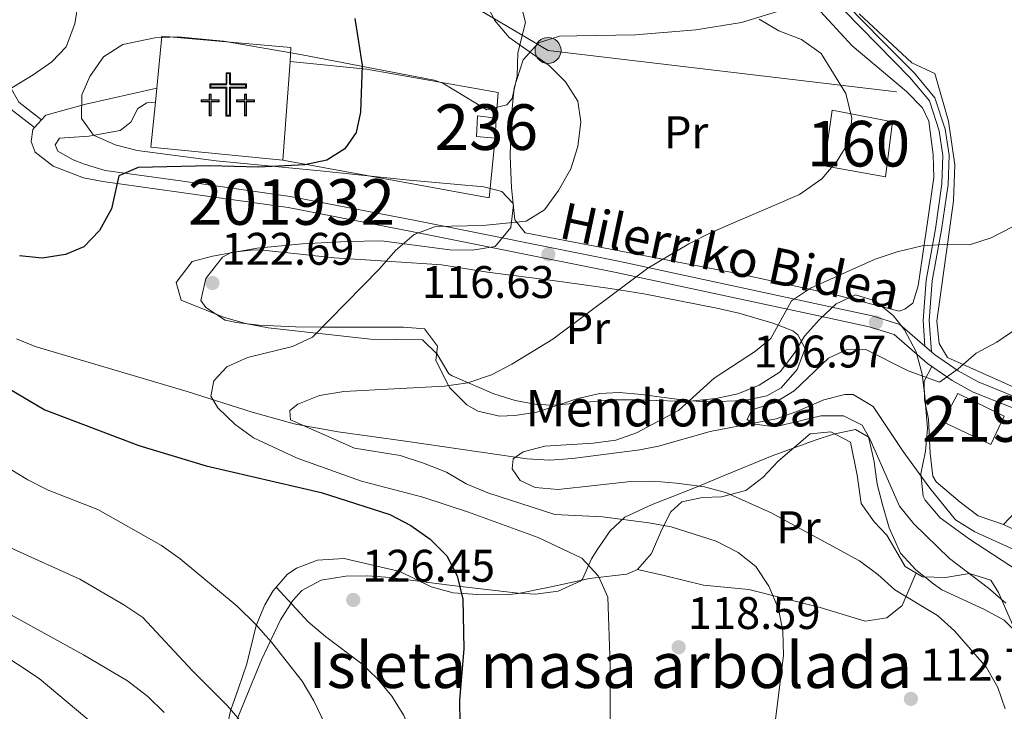
# Model space of a CAD drawing. Units: metres. Extents: x 619992 to 626839, y 4789643 to 4794394.
# Drawn here: x 621046 to 621262, y 4791530 to 4791681 of the extents above; entities that cross this region are included whole.
import ezdxf
from ezdxf.enums import TextEntityAlignment as Align

# ---------------------------------------------------------------- set-up
doc = ezdxf.new("R2010")
doc.units = ezdxf.units.M
doc.header["$MEASUREMENT"] = 0
for name, pattern in [('DGN Style 2', [85.5373, 51.32238, -34.21492]), ('DGN Style 3', [119.75222, 85.5373, -34.21492]), ('DGN Style 7', [171.0746, 76.98357, -34.21492, 25.66119, -34.21492])]:
    doc.linetypes.add(name, pattern=pattern)
for name, color, linetype, lineweight in [('Nivel 11', 7, 'Continuous', 0), ('Nivel 15', 7, 'Continuous', 0), ('Nivel 16', 7, 'Continuous', 0), ('Nivel 18', 7, 'Continuous', 0), ('Nivel 20', 7, 'Continuous', 0), ('Nivel 21', 7, 'Continuous', 0), ('Nivel 29', 7, 'Continuous', 0), ('Nivel 32', 7, 'Continuous', 0), ('Nivel 35', 7, 'Continuous', 0), ('Nivel 36', 7, 'Continuous', 0), ('Nivel 37', 7, 'Continuous', 0), ('Nivel 4', 7, 'Continuous', 0), ('Nivel 41', 7, 'Continuous', 0), ('Nivel 44', 7, 'Continuous', 0), ('Nivel 48', 7, 'Continuous', 0), ('Nivel 5', 7, 'Continuous', 0), ('Nivel 52', 7, 'Continuous', 0), ('Nivel 53', 7, 'Continuous', 0), ('Nivel 54', 7, 'Continuous', 0), ('Nivel 57', 7, 'Continuous', 0), ('Nivel 59', 7, 'Continuous', 0), ('Nivel 7', 7, 'Continuous', 0)]:
    doc.layers.add(name, color=color, linetype=linetype, lineweight=lineweight)
doc.styles.add('Style-Arial', font='txt')
doc.styles.add('Style-Arial Narrow', font='txt')
doc.styles.add('Style-Helvetica-Narrow-Oblique', font='txt')

# ---------------------------------------------------------------- blocks, each defined once
blk = doc.blocks.new('5PATER_265')
at = {"layer": 'Nivel 7', "linetype": 'Continuous', "lineweight": 0}
h = blk.add_hatch(color=7, dxfattribs=at)
edge = h.paths.add_edge_path()
edge.add_arc((0.02490442991256714, -0.01554578542709351), 15.59985469724967, 315.0000000018422, 675.0000000018422)
blk = doc.blocks.new('5PELE_1')
at = {"layer": 'Nivel 32', "linetype": 'Continuous', "lineweight": 0}
h = blk.add_hatch(color=9, dxfattribs=at)
edge = h.paths.add_edge_path()
edge.add_arc((0.02487149834632874, -0.01121771335601807), 28.49973457508731, 0, 360)
at = {"layer": 'Nivel 32', "color": 252, "linetype": 'Continuous', "lineweight": 0}
blk.add_circle((0.02487149834632874, -0.01121771335601807, -0.01509225201129993), 28.49973457508731, dxfattribs=at)
blk = doc.blocks.new('5CEMEN')
at = {"layer": 'Nivel 29', "color": 7, "linetype": 'Continuous', "lineweight": 0, "flags": 128}
for points in [[(2.599975794553757, -42.0996079146862), (2.599975794553757, 19.49981838464737), (37.79964795708656, 19.49981838464737), (37.79964795708656, 28.39973548054695), (2.699974864721298, 28.39973548054695), (2.699974864721298, 53.09950545430183), (-6.999934792518616, 53.09950545430183), (-6.999934792518616, 28.39973548054695), (-42.29960605502129, 28.39973548054695), (-42.29960605502129, 19.49981838464737), (-7.099933862686157, 19.49981838464737), (-7.099933862686157, -42.0996079146862), (2.599975794553757, -42.0996079146862)], [(-6.999934792518616, 26.69975131750107), (-40.49962282180786, 26.69975131750107), (-40.49962282180786, 21.29980161786079), (-5.299950629472733, 21.29980161786079), (-5.299950629472733, -40.39962375164032), (0.8999916315078735, -40.39962375164032), (0.8999916315078735, 21.29980161786079), (35.99966472387314, 21.29980161786079), (35.99966472387314, 26.69975131750107), (2.699974864721298, 26.69975131750107), (0.8999916315078735, 28.39973548054695), (0.8999916315078735, 51.29952222108841), (-5.299950629472733, 51.29952222108841), (-5.299950629472733, 28.39973548054695), (-6.999934792518616, 26.69975131750107)], [(-39.3996330499649, -41.69961166381836), (-39.3996330499649, -10.89989849925041), (-21.89979603886604, -10.89989849925041), (-21.89979603886604, -6.399940401315689), (-39.3996330499649, -6.399940401315689), (-39.3996330499649, 5.899945050477982), (-44.29958742856979, 5.899945050477982), (-44.29958742856979, -6.399940401315689), (-61.8994235098362, -6.399940401315689), (-61.8994235098362, -10.89989849925041), (-44.29958742856979, -10.89989849925041), (-44.29958742856979, -41.69961166381836), (-39.3996330499649, -41.69961166381836)], [(-44.29958742856979, -7.299932032823563), (-60.99943190813065, -7.299932032823563), (-60.99943190813065, -9.999906867742538), (-43.39959579706192, -9.999906867742538), (-43.39959579706192, -40.79962003231049), (-40.29962468147278, -40.79962003231049), (-40.29962468147278, -9.999906867742538), (-22.79978767037392, -9.999906867742538), (-22.79978767037392, -7.299932032823563), (-39.3996330499649, -7.299932032823563), (-40.29962468147278, -6.399940401315689), (-40.29962468147278, 5.09995248913765), (-43.39959579706192, 5.09995248913765), (-43.39959579706192, -6.399940401315689), (-44.29958742856979, -7.299932032823563)], [(38.19964423775673, -41.7996107339859), (38.19964423775673, -10.89989849925041), (55.79948031902313, -10.89989849925041), (55.79948031902313, -6.499939471483231), (38.19964423775673, -6.499939471483231), (38.19964423775673, 5.899945050477982), (33.39968892931938, 5.899945050477982), (33.39968892931938, -6.499939471483231), (15.79985284805298, -6.499939471483231), (15.79985284805298, -10.89989849925041), (33.29968985915184, -10.89989849925041), (33.29968985915184, -41.7996107339859), (38.19964423775673, -41.7996107339859)], [(33.39968892931938, -7.399931102991104), (16.59984540939331, -7.399931102991104), (16.59984540939331, -10.09990593791008), (34.19968149065971, -10.09990593791008), (34.19968149065971, -40.89961910247803), (37.29965260624886, -40.89961910247803), (37.29965260624886, -10.09990593791008), (54.89948871731758, -10.09990593791008), (54.89948871731758, -7.399931102991104), (38.19964423775673, -7.399931102991104), (37.29965260624886, -6.499939471483231), (37.29965260624886, 4.999953418970108), (34.19968149065971, 4.999953418970108), (34.19968149065971, -6.499939471483231), (33.39968892931938, -7.399931102991104)], [(-40.29962468147278, -40.79962003231049), (-43.39959579706192, -40.79962003231049), (-43.39959579706192, -37.89964705705643)], [(0.8999916315078735, -40.39962375164032), (-5.299950629472733, -40.39962375164032), (-5.399949699640274, -34.69967684149742)], [(37.29965260624886, -40.89961910247803), (34.19968149065971, -40.89961910247803), (34.19968149065971, -37.99964612722397)]]:
    blk.add_lwpolyline(points, dxfattribs=at)

msp = doc.modelspace()

# ---------------------------------------------------------------- linework, layer by layer
at = {"layer": 'Nivel 11', "color": 142, "linetype": 'DGN Style 3', "lineweight": 13}
msp.add_polyline3d([(621045.1099999994, 4791611.449999999, 121.06), (621049.2300000004, 4791609.76, 120.71), (621082.5199999996, 4791599.93, 119.46), (621096.8399999999, 4791595.359999999, 118.77), (621106.0199999996, 4791592.82, 115.65), (621107.9600000009, 4791592.470000001, 115), (621115.7100000009, 4791591.040000001, 112.98), (621130.4499999993, 4791589.029999999, 111.28), (621154.5899999999, 4791585.49, 110), (621157.1700000018, 4791585.109999999, 109.7), (621162.120000001, 4791584.859999999, 108.99), (621167.0799999982, 4791585.199999999, 108.14), (621181.8900000006, 4791587.109999999, 105.47), (621186.0100000016, 4791587.93, 104.87), (621197.3299999982, 4791591.09, 104.1), (621206.8299999982, 4791592.93, 105), (621211.7699999996, 4791593.890000001, 105.94), (621216.3399999999, 4791595.529999999, 106.85), (621222.2800000012, 4791598.040000001, 105.1), (621226.870000001, 4791599.24, 103.13), (621228.6799999997, 4791599.279999999, 102.6), (621233.0700000003, 4791596.619999999, 101.98), (621239.6799999997, 4791586.73, 100.73), (621242.5799999982, 4791582.689999999, 101.07), (621245.5, 4791578.66, 101.89), (621251.1499999985, 4791571.720000001, 101.66), (621255.4100000001, 4791569.1, 101.45), (621263.9400000013, 4791565.210000001, 101.04)], dxfattribs=at)
at = {"layer": 'Nivel 15', "color": 1, "linetype": 'Continuous', "lineweight": 13}
msp.add_polyline3d([(621146.2800000012, 4791660.359999999, 125.37), (621150.370000001, 4791659.91, 125.06), (621150.120000001, 4791655.51, 124.74), (621146.0300000012, 4791655.859999999, 124.74), (621146.2800000012, 4791660.359999999, 125.37)], dxfattribs=at)
at = {"layer": 'Nivel 15', "color": 51, "linetype": 'Continuous', "lineweight": 13}
msp.add_polyline3d([(621251.6900000013, 4791599.48, 111.4), (621261.870000001, 4791594.470000001, 110.46), (621258.9400000013, 4791588.26, 110.46), (621248.3599999994, 4791593.27, 111.09), (621251.6900000013, 4791599.48, 111.4)], dxfattribs=at)
at = {"layer": 'Nivel 16', "color": 1, "linetype": 'Continuous', "lineweight": 13, "extrusion": (-0.002199954332550083, -0.02889273356749109, 0.9995800969146658), "elevation": -139682.7888062975, "flags": 128}
msp.add_lwpolyline([(255517.3965865001, 4822975.735505149), (255517.3965865001, 4822953.993649203)], dxfattribs=at)
at = {"layer": 'Nivel 16', "color": 1, "linetype": 'Continuous', "lineweight": 13, "extrusion": (-0.006176563673124054, -0.06217740764278214, 0.9980460009638911), "elevation": -301641.3824176367, "flags": 128}
msp.add_lwpolyline([(144371.9344495945, 4820159.990682133), (144371.9344495945, 4820163.031487945)], dxfattribs=at)
at = {"layer": 'Nivel 16', "color": 1, "linetype": 'Continuous', "lineweight": 13, "extrusion": (0.03639072920803073, -0.06801938090515937, 0.9970200994207623), "elevation": -303196.7777619666, "flags": 128}
msp.add_lwpolyline([(2808044.055339091, 3920286.461882101), (2808019.899863191, 3920302.665720664), (2808025.425333496, 3920310.962086009)], dxfattribs=at)
at = {"layer": 'Nivel 16', "color": 1, "linetype": 'Continuous', "lineweight": 13, "extrusion": (0.05259502438195751, -0.1232567786058514, 0.9909800855405569), "elevation": -557811.3089932783, "flags": 128}
msp.add_lwpolyline([(2451907.489595003, 4125867.935307591), (2451901.19714376, 4125856.294317197), (2451862.725123461, 4125881.889571718)], dxfattribs=at)
at = {"layer": 'Nivel 16', "color": 1, "linetype": 'Continuous', "lineweight": 13}
for points in [[(621075.870000001, 4791666.43, 128.38), (621076.9899999984, 4791677.83, 129.11), (621105.3099999987, 4791675.4, 128.49), (621105.1700000018, 4791672.33, 128.49)], [(621105.1700000018, 4791672.33, 128.49), (621107.3200000003, 4791672.109999999, 127.24), (621121.9299999997, 4791670.630000001, 125.37), (621150.8299999982, 4791665.529999999, 122.56), (621150.370000001, 4791659.91, 123.18)]]:
    msp.add_polyline3d(points, dxfattribs=at)
at = {"layer": 'Nivel 18', "color": 1, "linetype": 'DGN Style 3', "lineweight": 13}
msp.add_polyline3d([(621237.3599999994, 4791659.060000001, 123.66), (621235.8000000007, 4791647.01, 123.66), (621222.3200000003, 4791649.390000001, 124.28), (621224.0799999982, 4791661.65, 124.28), (621237.3599999994, 4791659.060000001, 123.66)], dxfattribs=at)
at = {"layer": 'Nivel 20', "color": 7, "linetype": 'DGN Style 2', "lineweight": 0}
for points in [[(621230.0399999991, 4791682.74, 113.06), (621241.5599999987, 4791671.99, 114.62), (621246.6099999994, 4791669.65, 114.31), (621249.6099999994, 4791659.220000001, 114), (621250.9899999984, 4791649.630000001, 113.06), (621250.7399999984, 4791641.699999999, 111.19), (621247.0399999991, 4791615.300000001, 106.51), (621247.5599999987, 4791610.470000001, 106.2), (621249.4200000018, 4791607.34, 105.57), (621264.7300000004, 4791600.470000001, 104.32), (621292.1499999985, 4791592.09, 101.51), (621300.7800000012, 4791611.98, 101.82)], [(621266.7199999988, 4791568.33, 103.9), (621261.6900000013, 4791570.699999999, 102.34), (621266.8200000003, 4791576.210000001, 102.97), (621277.5700000003, 4791589.540000001, 102.97)]]:
    msp.add_polyline3d(points, dxfattribs=at)
at = {"layer": 'Nivel 21', "color": 7, "linetype": 'Continuous', "lineweight": 0}
for points in [[(621050.5799999982, 4791659.48, 127.22), (621045.620000001, 4791663.35, 129.09), (621041.6799999997, 4791670.43, 130.65), (621039.1099999994, 4791675.939999999, 132.52), (621036.5300000012, 4791679.16, 132.21), (621029.75, 4791681.029999999, 133.77), (621021.6600000001, 4791681.93, 134.71), (621013.7199999988, 4791682.25, 135.33), (621006.5199999996, 4791682.33, 135.33), (620998.6900000013, 4791684.290000001, 135.64), (620988.75, 4791689.050000001, 136.89), (620984.120000001, 4791692.859999999, 135.64), (620981.129999999, 4791696.41, 135.33), (620979.620000001, 4791700.27, 135.02), (620979.7300000004, 4791703.380000001, 134.71), (620980.8399999999, 4791707.869999999, 135.02), (620992.5799999982, 4791719.380000001, 136.27), (620993.6700000018, 4791722.560000001, 136.27), (620993.6999999993, 4791725.34, 136.58), (620992.8999999985, 4791726.9, 136.58)], [(621245.8599999994, 4791608.630000001, 105.92), (621245.370000001, 4791615.48, 106.23), (621246.0399999991, 4791624.18, 107.48), (621248.120000001, 4791635.380000001, 108.73), (621249.5199999996, 4791645.33, 110.91), (621249.75, 4791651.75, 112.47), (621248.9200000018, 4791657.439999999, 112.47), (621246.6400000006, 4791664.34, 113.1), (621242.1499999985, 4791669.73, 113.41), (621235.0300000012, 4791676.92, 112.16), (621227.4200000018, 4791684.68, 112.78), (621220.879999999, 4791690.949999999, 112.78), (621219.8200000003, 4791691.65, 112.96)]]:
    msp.add_polyline3d(points, dxfattribs=at)
at = {"layer": 'Nivel 21', "color": 7, "linetype": 'DGN Style 3', "lineweight": 0}
for points in [[(621244.4200000018, 4791609.869999999, 105.92), (621244.0300000012, 4791615.48, 106.23), (621244.7100000009, 4791624.359999999, 107.48), (621246.7899999991, 4791635.6, 108.73), (621248.1799999997, 4791645.449999999, 110.91), (621248.3999999985, 4791651.68, 112.47), (621247.6099999994, 4791657.130000001, 112.47), (621245.4400000013, 4791663.68, 113.1), (621241.1600000001, 4791668.83, 113.41), (621234.0799999982, 4791675.970000001, 112.16), (621226.4800000004, 4791683.73, 112.78), (621221.8999999985, 4791688.109999999, 112.78)], [(621049.0500000007, 4791657.810000001, 127.22), (621043.8599999994, 4791661.85, 129.09), (621039.6600000001, 4791669.4, 130.65), (621037.1799999997, 4791674.74, 132.52), (621035.2199999988, 4791677.17, 132.21), (621029.3200000003, 4791678.800000001, 133.77), (621021.4899999984, 4791679.67, 134.71), (621013.6700000018, 4791679.99, 135.33), (621006.2300000004, 4791680.060000001, 135.33), (621001.1600000001, 4791681.33, 135.52)]]:
    msp.add_polyline3d(points, dxfattribs=at)
at = {"layer": 'Nivel 21', "color": 7, "linetype": 'Continuous', "lineweight": 13}
for points in [[(621304.7600000016, 4791581.58, 101.75), (621263.1900000013, 4791596.51, 104.39), (621255.0500000007, 4791599.74, 104.97), (621250.4400000013, 4791602.290000001, 105.38), (621245.0300000012, 4791606.050000001, 105.91), (621237.6999999993, 4791612.4, 106.1), (621232.2399999984, 4791614.07, 106.89), (621220.7699999996, 4791616.59, 108.72), (621176.6900000013, 4791626.029999999, 114.34), (621131.7899999991, 4791635.029999999, 119.1), (621104.7100000009, 4791640.26, 121.54), (621080.7600000016, 4791643.640000001, 123.7), (621064.0300000012, 4791645.98, 125.58), (621059.8200000003, 4791646.75, 124.76), (621053.1799999997, 4791649.34, 125.09), (621049.2300000004, 4791652.380000001, 125.7), (621048.3399999999, 4791654.74, 126.32), (621048.6700000018, 4791657.4, 126.94), (621049.0500000007, 4791657.810000001, 126.9), (621050.5799999982, 4791659.48, 126.74), (621051.5599999987, 4791660.540000001, 126.63), (621060.3500000015, 4791662.98, 126.92), (621075.870000001, 4791666.43, 126.63)], [(621264.0599999987, 4791598.84, 104.39), (621256.1099999994, 4791601.99, 104.97), (621251.75, 4791604.41, 105.38), (621246.5599999987, 4791608.02, 105.91), (621245.8599999994, 4791608.630000001, 105.93), (621244.4200000018, 4791609.869999999, 105.96), (621238.9299999997, 4791614.630000001, 106.1), (621232.870000001, 4791616.48, 106.89), (621221.3000000007, 4791619.02, 108.72), (621177.1999999993, 4791628.470000001, 114.34), (621132.2699999996, 4791637.48, 119.1), (621105.120000001, 4791642.720000001, 121.54), (621081.1099999994, 4791646.109999999, 123.7), (621064.5599999987, 4791648.42, 125.58), (621062.379999999, 4791649.07, 125.46), (621059.7899999991, 4791649.85, 125.32), (621057.5300000012, 4791650.74, 125.26), (621054.1700000018, 4791652.619999999, 126.2), (621053.5700000003, 4791654.060000001, 126.2), (621054.5100000016, 4791655.48, 126.82), (621060.9600000009, 4791655.93, 126.82), (621067.8200000003, 4791657.189999999, 126.82), (621070.1900000013, 4791659.01, 126.82), (621071.7600000016, 4791661.960000001, 126.82), (621073.7100000009, 4791663.27, 126.51), (621075.5700000003, 4791663.41, 126.95)]]:
    msp.add_polyline3d(points, dxfattribs=at)
at = {"layer": 'Nivel 32', "color": 6, "linetype": 'DGN Style 7', "lineweight": 0}
msp.add_polyline3d([(621040.4100000001, 4791751.57, 131.78), (621106.8000000007, 4791707.310000001, 125.28), (621161.7399999984, 4791674.74, 119.55), (621273.3999999985, 4791661.49, 110.38), (621374.0899999999, 4791633.470000001, 93.81)], dxfattribs=at)
at = {"layer": 'Nivel 35', "color": 92, "linetype": 'DGN Style 3', "lineweight": 0}
for points in [[(621038.5, 4791734.689999999, 136.52), (621052.120000001, 4791728.220000001, 137.08), (621059.1799999997, 4791725.609999999, 136.25), (621073.2399999984, 4791721.08, 133.11), (621080.9499999993, 4791718.82, 131.92), (621091, 4791718.66, 132.02), (621092.0799999982, 4791718.380000001, 131.92), (621095.9899999984, 4791715.57, 131.28), (621102.2699999996, 4791707.41, 129.8), (621104.7199999988, 4791705.82, 129.43), (621118.629999999, 4791700.540000001, 127.55), (621132.7399999984, 4791695.59, 126.01), (621141.25, 4791692.35, 125.68), (621150.6499999985, 4791689.25, 125.68), (621155.5799999982, 4791685.66, 125.68), (621156.7899999991, 4791680.85, 125.68), (621155.1400000006, 4791674.210000001, 125.68), (621154.9899999984, 4791669.08, 125.68), (621153.8599999994, 4791664.210000001, 125.68)], [(621153.8599999994, 4791664.210000001, 125.68), (621152.7300000004, 4791662.779999999, 125.68), (621148.3399999999, 4791661.710000001, 125.85), (621138.629999999, 4791667.529999999, 126.76), (621136.75, 4791668.18, 126.93), (621107.4400000013, 4791673.880000001, 130), (621090.5599999987, 4791676.779999999, 131.22), (621080.5, 4791677.73, 131.22), (621075.4800000004, 4791677.529999999, 131.06), (621068.4100000001, 4791676.07, 130.68), (621064.1600000001, 4791673.310000001, 129.85), (621061.1799999997, 4791669.050000001, 128.68), (621059.4600000009, 4791665.029999999, 128.18), (621059.3900000006, 4791659.790000001, 128.18), (621061.9899999984, 4791656.16, 128.18), (621066.75, 4791654.040000001, 128.18), (621071.5700000003, 4791652.800000001, 128.18), (621088.8900000006, 4791650.49, 128.18), (621111.7300000004, 4791648.33, 128.08), (621131.2899999991, 4791646.300000001, 126.93), (621136.2399999984, 4791645.83, 127.42), (621141.1600000001, 4791645.4, 128.59), (621147.6400000006, 4791644.82, 129.43), (621151.6000000015, 4791643.77, 125.99), (621153.9299999997, 4791641.310000001, 122.02), (621154.1499999985, 4791640.83, 121.93), (621153.5700000003, 4791635.85, 121.93), (621150.129999999, 4791631.699999999, 121.93), (621145.1600000001, 4791630.880000001, 122), (621140.1700000018, 4791631, 122.18), (621125.1700000018, 4791632.939999999, 123.04), (621117.6799999997, 4791632.790000001, 123.59), (621107.7800000012, 4791632.300000001, 124.98), (621097.9299999997, 4791631.34, 126.62), (621088.120000001, 4791629.6, 127.89), (621083.6400000006, 4791628.439999999, 128.18), (621080.1700000018, 4791623.85, 126.84), (621081.2600000016, 4791619.960000001, 125.68), (621090.5500000007, 4791616.23, 125.71), (621095.3900000006, 4791614.85, 125.78), (621100.3299999982, 4791613.9, 125.69), (621122.75, 4791611.35, 124.43), (621134.2100000009, 4791611.24, 123.18), (621137.379999999, 4791608.08, 121.64), (621139.9400000013, 4791603.77, 119.71), (621140.6799999997, 4791603.32, 119.44), (621149.8299999982, 4791599.380000001, 116.86), (621154.5300000012, 4791597.92, 115.81), (621159.3200000003, 4791597.029999999, 114.96), (621163.1999999993, 4791596.869999999, 114.44), (621175.6499999985, 4791598.050000001, 115.69), (621180.5599999987, 4791598.08, 114.88), (621190.3399999999, 4791597.810000001, 112.34), (621193.6600000001, 4791597.869999999, 111.94), (621198.5399999991, 4791598.33, 112.08), (621203.379999999, 4791599.390000001, 112.63), (621208.0899999999, 4791601.26, 113.14), (621212.7100000009, 4791604.23, 113.19), (621215.7300000004, 4791608.27, 112.54), (621218.0199999996, 4791612.029999999, 111.94), (621221.3099999987, 4791615.699999999, 112.06), (621224.9699999988, 4791619.16, 111.94), (621229.2399999984, 4791621.08, 110.7), (621233.5300000012, 4791619.76, 109.64), (621237.5500000007, 4791616.49, 108.7), (621239.9699999988, 4791613.449999999, 108.2), (621242.5, 4791608.6, 107.89), (621243.8200000003, 4791603.74, 108.02), (621244.4100000001, 4791598.869999999, 108.28), (621244.9899999984, 4791591.790000001, 108.2), (621244.5599999987, 4791586.83, 107.41), (621243.5399999991, 4791581.85, 106.36), (621244.0700000003, 4791576.960000001, 105.72), (621244.5, 4791576.08, 105.7), (621247.8000000007, 4791572.15, 105.7), (621254.2399999984, 4791567.470000001, 105.7), (621268.5500000007, 4791558.16, 105.7)], [(621265.3999999985, 4791546.220000001, 109.65), (621261.8299999982, 4791549.74, 109.6), (621257.3900000006, 4791552.15, 109.65), (621248.1499999985, 4791556.41, 109.7), (621246.3599999994, 4791557.699999999, 109.65), (621242.4600000009, 4791560.800000001, 109.14), (621239.0799999982, 4791564.460000001, 108.47), (621236.6000000015, 4791570, 108.19), (621235.2199999988, 4791574.779999999, 108.18), (621233.9800000004, 4791579.59, 108.4), (621233.3299999982, 4791584.470000001, 108.87), (621232.2399999984, 4791589.35, 109.55), (621231.9600000009, 4791589.93, 109.65), (621229.1900000013, 4791591.6, 110.28), (621224.3900000006, 4791590.560000001, 111.06), (621220.3299999982, 4791589.23, 111.52), (621210.9499999993, 4791585.790000001, 111.52), (621199.9100000001, 4791581.27, 111.55), (621195.3299999982, 4791579.35, 112.2), (621193.379999999, 4791578.529999999, 112.77), (621188.8900000006, 4791576.77, 114.65), (621184.620000001, 4791575.109999999, 116.86), (621178.5799999982, 4791572.300000001, 120.26), (621175.370000001, 4791569.33, 122.29), (621172.6900000013, 4791565.35, 124.26), (621171.2899999991, 4791563.210000001, 125.26), (621169.3000000007, 4791558.76, 126.41), (621168.7800000012, 4791558.32, 126.51)], [(621168.7800000012, 4791558.32, 126.51), (621163.9600000009, 4791556.109999999, 126.95), (621159.0199999996, 4791555.470000001, 127.22), (621155.1700000018, 4791555.68, 127.76), (621140.6700000018, 4791557.310000001, 131.21), (621127.0500000007, 4791559.07, 134), (621122.1900000013, 4791559.43, 135.11), (621117.3399999999, 4791559.369999999, 136.34), (621111.9499999993, 4791558.48, 138.1), (621107.7199999988, 4791556.210000001, 139.92), (621105.7199999988, 4791554.050000001, 140.87), (621103.0700000003, 4791549.82, 142.17), (621098.8599999994, 4791541.060000001, 144.3), (621095.1700000018, 4791531.93, 145.81), (621093.120000001, 4791526.92, 146.29)]]:
    msp.add_polyline3d(points, dxfattribs=at)
at = {"layer": 'Nivel 36', "color": 92, "linetype": 'Continuous', "lineweight": 0}
for points in [[(621214.0100000016, 4791683.869999999, 114.63), (621204.2199999988, 4791680.880000001, 114.99), (621194.1999999993, 4791679.23, 115.91), (621180.9299999997, 4791678.16, 117.47), (621168.0799999982, 4791677.949999999, 118.39), (621164.2300000004, 4791677.890000001, 119.06), (621159.629999999, 4791676.380000001, 119.37), (621156.3099999987, 4791672.65, 119.67), (621154.2899999991, 4791666.529999999, 120.31), (621153.6499999985, 4791659.83, 120.93), (621153.3999999985, 4791651.57, 121.56), (621153.7399999984, 4791644.609999999, 120.93), (621154.4899999984, 4791637.560000001, 120.62), (621156.75, 4791634.75, 119.37), (621203.7199999988, 4791625.689999999, 111.57), (621225.120000001, 4791621.050000001, 109.07), (621238.8299999982, 4791617.560000001, 107.2), (621240.0599999987, 4791617.960000001, 107.51), (621241.7899999991, 4791619.25, 107.51), (621242.9800000004, 4791623.08, 108.45), (621244.379999999, 4791632.609999999, 111.14), (621245.1700000018, 4791638.109999999, 111.97), (621246.4100000001, 4791646.859999999, 112.82), (621246.2899999991, 4791651.83, 113.28), (621245.2899999991, 4791659.210000001, 113.43), (621243.9400000013, 4791662.109999999, 113.44), (621240.4200000018, 4791665.699999999, 113.65), (621228.4499999993, 4791675.77, 114.38), (621221.5700000003, 4791683.290000001, 113.44)], [(621148.4800000004, 4791626.09, 115.88), (621163.3099999987, 4791624.189999999, 115.43), (621174.8299999982, 4791622.560000001, 115.07), (621177.25, 4791622.18, 115), (621182.8000000007, 4791621.33, 114.6), (621198.8099999987, 4791618.220000001, 111.91), (621203.620000001, 4791617.060000001, 111.05), (621210.8900000006, 4791614.99, 110.11), (621212.2399999984, 4791614.460000001, 110), (621215.4299999997, 4791613.210000001, 109.8), (621216.5899999999, 4791612.310000001, 109.73), (621218.1999999993, 4791609.35, 109.59), (621216.4299999997, 4791604.73, 109.44), (621212.9200000018, 4791600.74, 109.37), (621209.75, 4791598.960000001, 109.38), (621204.7800000012, 4791597.9, 109.46), (621197.129999999, 4791597.609999999, 109.74), (621192.7800000012, 4791597.880000001, 110), (621192.1799999997, 4791597.92, 110.04), (621182.2699999996, 4791599.26, 110.76), (621177.3299999982, 4791599.65, 111.15), (621173.0899999999, 4791599.49, 111.5), (621168.2699999996, 4791598.359999999, 111.93), (621159.3000000007, 4791595.380000001, 112.8), (621154.4499999993, 4791594.619999999, 113.27), (621151.1000000015, 4791594.48, 113.6), (621146.3599999994, 4791595.560000001, 114.1), (621143.9299999997, 4791597.01, 114.39), (621140.1900000013, 4791600.699999999, 114.94), (621139.9200000018, 4791601.220000001, 115), (621137.1499999985, 4791606.73, 115.86), (621137.5100000016, 4791609.84, 116.4), (621134.6000000015, 4791613.630000001, 117.31), (621130.0199999996, 4791614.01, 118.19), (621114.8000000007, 4791613.99, 120), (621112.2399999984, 4791614.02, 120), (621106.2899999991, 4791614.08, 119.85), (621098.2699999996, 4791614.49, 119.66), (621093.379999999, 4791615.029999999, 119.53), (621090.9200000018, 4791615.540000001, 119.47), (621086.6400000006, 4791618.300000001, 119.35), (621085.5599999987, 4791619.85, 119.3), (621086.620000001, 4791624.710000001, 119.18), (621090.3299999982, 4791629.41, 119.03), (621092.2100000009, 4791630.43, 118.98), (621097.129999999, 4791631.02, 118.85), (621099.9100000001, 4791630.84, 118.78), (621114.7800000012, 4791629.24, 120.28), (621126.2399999984, 4791628.49, 120), (621135.1400000006, 4791627.91, 116.07), (621138.3399999999, 4791627.67, 115.88), (621148.4800000004, 4791626.09, 115.88)], [(621261.6900000013, 4791570.699999999, 102.65), (621256.1400000006, 4791572.640000001, 102.65), (621252.1499999985, 4791575.59, 102.65), (621246.8999999985, 4791580.09, 102.65), (621246.1600000001, 4791581.33, 102.65), (621245.5799999982, 4791586.27, 103.2), (621245.2300000004, 4791593.859999999, 104.53), (621244.370000001, 4791598.040000001, 105.15), (621244.25, 4791602.140000001, 105.46), (621245.9400000013, 4791605.42, 105.15)], [(621090.3299999982, 4791522.24, 135.41), (621092.1499999985, 4791530.050000001, 132.64), (621093.7399999984, 4791534.560000001, 131.06), (621095.6099999994, 4791540.130000001, 129.62), (621097.6600000001, 4791548.540000001, 129.3), (621099.5599999987, 4791553.119999999, 129.01), (621101.3399999999, 4791556.119999999, 128.68), (621104.5199999996, 4791559.74, 127.41), (621106.5399999991, 4791561.140000001, 126.81), (621111.1700000018, 4791562.93, 126.04), (621117.0399999991, 4791563.24, 124.93), (621129.2100000009, 4791560.42, 124.31), (621136.129999999, 4791557.08, 123.68), (621140.9200000018, 4791555.710000001, 123.14), (621146.3399999999, 4791555.33, 121.74), (621152.5700000003, 4791555.290000001, 121.54), (621155.1799999997, 4791555.57, 121.5), (621162.0700000003, 4791556.98, 120.56), (621170.8500000015, 4791558.85, 118.69), (621175.8200000003, 4791559.449999999, 118.92), (621179.0399999991, 4791559.83, 118.69), (621181.3399999999, 4791560.880000001, 117.44), (621184.4600000009, 4791564.359999999, 115.63), (621186.75, 4791569.66, 114.01), (621188.6700000018, 4791573.49, 112.45), (621191.0700000003, 4791575.67, 112.13), (621195.6600000001, 4791576.609999999, 110.88), (621199.8399999999, 4791576.810000001, 110.88), (621205.1700000018, 4791578.15, 108.7), (621208.9699999988, 4791581.07, 107.32), (621212.2699999996, 4791584.630000001, 106.2), (621219.2899999991, 4791590.609999999, 106.2), (621223.8000000007, 4791591.060000001, 106.52), (621228.1099999994, 4791588.800000001, 107.45), (621229.5899999999, 4791581.51, 106.83), (621230.4299999997, 4791575.359999999, 107.14), (621233.3399999999, 4791571.32, 107.13), (621236.0899999999, 4791568.35, 107.14), (621240.1099999994, 4791561.51, 107.76), (621243.9400000013, 4791559.26, 107.45), (621248.9699999988, 4791559.09, 106.74), (621254.25, 4791560, 105.9), (621258.9100000001, 4791558.540000001, 105.27), (621260.6000000015, 4791555.82, 105.27), (621265, 4791545.790000001, 106.2)], [(621242.5, 4791560.109999999, 107.34), (621239.4800000004, 4791552.939999999, 109.21), (621236.1000000015, 4791550.27, 110.14), (621231.3200000003, 4791549.529999999, 111.55), (621221.4699999988, 4791552.540000001, 112.64), (621205.8000000007, 4791556.470000001, 116.08), (621195.8500000015, 4791557.41, 116.7), (621187.4899999984, 4791559.43, 116.08), (621181.3399999999, 4791560.880000001, 116.7)], [(621170.5599999987, 4791434.59, 124.46), (621166.3299999982, 4791452.800000001, 124.46), (621165.1000000015, 4791457.640000001, 124.25), (621163.5100000016, 4791462.380000001, 123.91), (621161.7199999988, 4791466.1, 123.84), (621158.4400000013, 4791469.859999999, 124.07), (621153.2899999991, 4791474.540000001, 124.46), (621147.0799999982, 4791482.33, 124.81), (621142.8000000007, 4791488.880000001, 125.08), (621140.5300000012, 4791493.390000001, 125.3), (621137.1099999994, 4791502.77, 125.68), (621133.1600000001, 4791520.48, 125.71), (621131.629999999, 4791525.23, 125.71), (621130.1000000015, 4791528.779999999, 125.71), (621127.4800000004, 4791533.09, 125.8), (621124.2399999984, 4791536.9, 126.04), (621120.8900000006, 4791540.17, 126.33), (621112.8999999985, 4791546.130000001, 127.7), (621109.1400000006, 4791549.33, 128.19), (621102.1099999994, 4791557, 128.37)]]:
    msp.add_polyline3d(points, dxfattribs=at)
at = {"layer": 'Nivel 4', "color": 30, "linetype": 'Continuous', "lineweight": 30, "elevation": 125, "flags": 128}
for points in [[(621119.3399999999, 4791681.77), (621120.9899999984, 4791671.5), (621120.5899999999, 4791661.16), (621119.6400000006, 4791656.75), (621117.120000001, 4791653.130000001), (621113.2300000004, 4791650.68), (621108.370000001, 4791649.609999999), (621098.2199999988, 4791649.119999999), (621087.5199999996, 4791649.390000001), (621071.7699999996, 4791649.08), (621067.5899999999, 4791647.23), (621065.9699999988, 4791639.960000001), (621063.3500000015, 4791635.26), (621059.879999999, 4791631.67), (621055.870000001, 4791629.970000001), (621050.7600000016, 4791629.130000001), (621045.7800000012, 4791629.640000001)], [(621041.629999999, 4791601.59), (621051.3399999999, 4791595.859999999), (621071.9699999988, 4791588.02), (621086.7300000004, 4791583.6), (621111.9400000013, 4791577.75), (621127.0399999991, 4791572.92), (621131.6000000015, 4791570.470000001), (621135.9100000001, 4791567.51), (621139.5199999996, 4791563.869999999), (621141.8299999982, 4791559.43), (621143.0700000003, 4791554.310000001), (621143.2600000016, 4791543.449999999), (621142.2899999991, 4791532.17), (621142.3599999994, 4791526.9)]]:
    msp.add_lwpolyline(points, dxfattribs=at)
at = {"layer": 'Nivel 5', "color": 30, "linetype": 'Continuous', "lineweight": 0, "flags": 128}
for points, elevation in [([(621035.3399999999, 4791661.25), (621048.7600000016, 4791669.390000001), (621052.870000001, 4791672.23), (621056, 4791675.550000001), (621057.870000001, 4791680.59), (621058.7100000009, 4791685.52)], 130), ([(621149.0500000007, 4791683.359999999), (621150.0100000016, 4791681.380000001), (621153.2199999988, 4791677.540000001), (621161.9699999988, 4791671.43)], 120), ([(621208.0799999982, 4791681.560000001), (621212.379999999, 4791679.050000001), (621217.379999999, 4791677.16), (621221.6700000018, 4791674.08), (621227.1000000015, 4791665.290000001), (621228.3999999985, 4791659.859999999), (621227.9299999997, 4791654.869999999), (621225.1799999997, 4791650.52), (621221.8399999999, 4791646.6), (621216.9499999993, 4791643.09), (621197.5199999996, 4791634.77), (621192.6400000006, 4791632.33), (621183.6499999985, 4791626.960000001), (621162.7600000016, 4791611.369999999), (621153.7699999996, 4791605.869999999), (621149.3599999994, 4791603.529999999), (621144.1499999985, 4791601.82), (621139.0399999991, 4791601.1), (621116.9299999997, 4791599.91), (621111.6000000015, 4791599.01), (621106.8599999994, 4791597.130000001), (621105.0799999982, 4791595.77), (621105.2399999984, 4791593.67), (621119.25, 4791587.48), (621129.3099999987, 4791585.83), (621134.4499999993, 4791584.189999999), (621139.4499999993, 4791582.210000001), (621143.8000000007, 4791579.640000001), (621148.5399999991, 4791577.699999999), (621163.25, 4791572.880000001), (621173.6900000013, 4791572.41), (621183.879999999, 4791571.09), (621188.8000000007, 4791570.220000001), (621198.6499999985, 4791567.040000001), (621203.4600000009, 4791564.6), (621207.379999999, 4791561.49)], 115), ([(621161.9699999988, 4791671.43), (621165.5399999991, 4791667.869999999), (621168.2800000012, 4791663.640000001), (621168.9699999988, 4791659.09), (621168.3099999987, 4791653.640000001), (621166.7199999988, 4791648.73), (621164.0100000016, 4791643.99), (621160.9600000009, 4791639.77), (621156.9100000001, 4791637.279999999), (621147.4600000009, 4791636.35), (621137.0700000003, 4791636.109999999), (621132.3900000006, 4791634.359999999), (621128.2899999991, 4791630.869999999), (621124.7899999991, 4791626.790000001), (621110.0899999999, 4791611.84), (621105.6999999993, 4791609.779999999), (621095.8000000007, 4791607.35), (621091.2300000004, 4791605.35), (621088.370000001, 4791602.23), (621087.7800000012, 4791598.890000001), (621089.2600000016, 4791596.34), (621093.0799999982, 4791592.66), (621097.1400000006, 4791589.74), (621106.6999999993, 4791585.290000001), (621120.8000000007, 4791580.23), (621134.2399999984, 4791576.710000001), (621144.3000000007, 4791573.460000001), (621159.5700000003, 4791567.869999999), (621169.1799999997, 4791563.300000001), (621172.8099999987, 4791559.369999999), (621174.870000001, 4791554.810000001), (621175.3999999985, 4791539.85), (621175.370000001, 4791523.35)], 120), ([(621262.0899999999, 4791530.24), (621260.4600000009, 4791534.970000001), (621257.9699999988, 4791539.369999999), (621250.9200000018, 4791547.4), (621247.1900000013, 4791550.73), (621237.8099999987, 4791556.42), (621234.1099999994, 4791559.779999999), (621230.1000000015, 4791562.779999999), (621210.7199999988, 4791573.27), (621200.8999999985, 4791577.65), (621196.0700000003, 4791578.960000001), (621189.8999999985, 4791579.77), (621184.8999999985, 4791580.23), (621179.8999999985, 4791580.15), (621163.9400000013, 4791578.41), (621158.9499999993, 4791578.82), (621155.6600000001, 4791580.35), (621153.8900000006, 4791582.949999999), (621154.0799999982, 4791585.130000001), (621156.2899999991, 4791586.66), (621161.0599999987, 4791587.939999999), (621171.6499999985, 4791588.58), (621176.6099999994, 4791589.24), (621181.1900000013, 4791590.859999999), (621190.3999999985, 4791595.710000001), (621198.1999999993, 4791602.84), (621207.2699999996, 4791608.75), (621210.6400000006, 4791611.51), (621215.1499999985, 4791619.810000001), (621219.3399999999, 4791622.58), (621233.5199999996, 4791628.960000001), (621238.3399999999, 4791630.540000001), (621243.8399999999, 4791631.84), (621248.8299999982, 4791632.15), (621254.2399999984, 4791632.050000001), (621259.0100000016, 4791633.59), (621263.6700000018, 4791636.029999999)], 110), ([(621264.6099999994, 4791613.720000001), (621260.2399999984, 4791610.76), (621255.6700000018, 4791608.32), (621251.7300000004, 4791604.880000001), (621247.629999999, 4791601.960000001), (621240.7600000016, 4791604.43), (621231.3500000015, 4791609.16), (621227.1400000006, 4791609.029999999), (621223.3099999987, 4791607.18), (621215.7699999996, 4791600.050000001), (621211.4499999993, 4791597.390000001), (621206.4600000009, 4791595.9), (621205.4499999993, 4791593.76), (621207.120000001, 4791592.76), (621211.6099999994, 4791592.15), (621221.5899999999, 4791594.540000001), (621226.6000000015, 4791594.540000001), (621230.7100000009, 4791592.52), (621232.3999999985, 4791589.369999999), (621238.8599999994, 4791574.76), (621242.0100000016, 4791570.880000001), (621249.8599999994, 4791563.25), (621258.370000001, 4791556.76), (621262.2399999984, 4791553.460000001)], 105), ([(621115.0700000003, 4791522.07), (621110.3299999982, 4791532.02), (621107.7600000016, 4791536.310000001), (621101.0500000007, 4791544.92), (621097.620000001, 4791548.810000001), (621093.5199999996, 4791552.800000001), (621081.0199999996, 4791563.199999999), (621076.9499999993, 4791566.09), (621062.9499999993, 4791574.040000001), (621052.0399999991, 4791578.26), (621047.5700000003, 4791580.51), (621033.6799999997, 4791588.949999999)], 130), ([(621094.9600000009, 4791526.76), (621091.3399999999, 4791531.040000001), (621083.7399999984, 4791538.6), (621072.8200000003, 4791550.279999999), (621068.6700000018, 4791553.07), (621058.9699999988, 4791558.699999999), (621029.8200000003, 4791571.92)], 135), ([(621207.379999999, 4791561.49), (621210.1700000018, 4791557.210000001), (621212.3000000007, 4791552.220000001), (621213.2399999984, 4791547.310000001), (621213.3999999985, 4791542.040000001), (621211.2600000016, 4791525)], 115), ([(621077.5100000016, 4791529.460000001), (621073.9400000013, 4791532.98), (621069.4699999988, 4791536.43), (621059.8399999999, 4791542.109999999), (621040.9699999988, 4791552.42)], 140), ([(621035.5300000012, 4791546.52), (621050.0500000007, 4791536.93), (621062.3999999985, 4791526.59)], 145)]:
    msp.add_lwpolyline(points, dxfattribs=dict(at, elevation=elevation))
at = {"layer": 'Nivel 52', "color": 1, "linetype": 'Continuous', "lineweight": 0}
msp.add_3dface([(621146.2800000012, 4791660.359999999, 125.37), (621146.0300000012, 4791655.859999999, 124.74), (621150.120000001, 4791655.51, 124.74), (621150.370000001, 4791659.91, 125.06)], dxfattribs=at)
at = {"layer": 'Nivel 52', "color": 1, "linetype": 'Continuous', "lineweight": 13}
msp.add_3dface([(621251.6900000013, 4791599.48, 111.4), (621248.3599999994, 4791593.27, 111.09), (621258.9400000013, 4791588.26, 110.46), (621261.870000001, 4791594.470000001, 110.46)], dxfattribs=at)
at = {"layer": 'Nivel 53', "color": 1, "linetype": 'Continuous', "lineweight": 0}
msp.add_3dface([(621237.3599999994, 4791659.060000001, 123.66), (621224.0799999982, 4791661.65, 124.28), (621222.3200000003, 4791649.390000001, 124.28), (621235.8000000007, 4791647.01, 123.66)], dxfattribs=at)
at = {"layer": 'Nivel 54', "color": 23, "linetype": 'Continuous', "lineweight": 0}
msp.add_polyline3d([(621264.0599999987, 4791598.84, 104.39), (621256.1099999994, 4791601.99, 104.97), (621251.75, 4791604.41, 105.38), (621246.5599999987, 4791608.02, 105.91), (621245.8599999994, 4791608.630000001, 105.93), (621244.4200000018, 4791609.869999999, 105.96), (621238.9299999997, 4791614.630000001, 106.1), (621232.870000001, 4791616.48, 106.89), (621221.3000000007, 4791619.02, 108.72), (621177.1999999993, 4791628.470000001, 114.34), (621132.2699999996, 4791637.48, 119.1), (621105.120000001, 4791642.720000001, 121.54), (621081.1099999994, 4791646.109999999, 123.7), (621064.5599999987, 4791648.42, 125.58), (621062.379999999, 4791649.07, 125.46), (621059.7899999991, 4791649.85, 125.32), (621057.5300000012, 4791650.74, 125.26), (621054.1700000018, 4791652.619999999, 126.2), (621053.5700000003, 4791654.060000001, 126.2), (621054.5100000016, 4791655.48, 126.82), (621060.9600000009, 4791655.93, 126.82), (621067.8200000003, 4791657.189999999, 126.82), (621070.1900000013, 4791659.01, 126.82), (621071.7600000016, 4791661.960000001, 126.82), (621073.7100000009, 4791663.27, 126.51), (621075.5700000003, 4791663.41, 126.95), (621075.5700000003, 4791663.41, 128.19), (621075.870000001, 4791666.43, 128.38), (621075.870000001, 4791666.43, 126.63), (621060.3500000015, 4791662.98, 126.92), (621051.5599999987, 4791660.540000001, 126.63), (621050.5799999982, 4791659.48, 126.74), (621049.0500000007, 4791657.810000001, 126.9), (621048.6700000018, 4791657.4, 126.94), (621048.3399999999, 4791654.74, 126.32), (621049.2300000004, 4791652.380000001, 125.7), (621053.1799999997, 4791649.34, 125.09), (621059.8200000003, 4791646.75, 124.76), (621064.0300000012, 4791645.98, 125.58), (621080.7600000016, 4791643.640000001, 123.7), (621104.7100000009, 4791640.26, 121.54), (621131.7899999991, 4791635.029999999, 119.1), (621176.6900000013, 4791626.029999999, 114.34), (621220.7699999996, 4791616.59, 108.72), (621232.2399999984, 4791614.07, 106.89), (621237.6999999993, 4791612.4, 106.1), (621245.0300000012, 4791606.050000001, 105.91), (621250.4400000013, 4791602.290000001, 105.38), (621255.0500000007, 4791599.74, 104.97), (621263.1900000013, 4791596.51, 104.39)], dxfattribs=at)
at = {"layer": 'Nivel 57', "color": 92, "linetype": 'DGN Style 3', "lineweight": 0}
msp.add_polyline3d([(621268.5500000007, 4791558.16, 105.7), (621254.2399999984, 4791567.470000001, 105.7), (621247.8000000007, 4791572.15, 105.7), (621244.5, 4791576.08, 105.7), (621244.0700000003, 4791576.960000001, 105.72), (621243.5399999991, 4791581.85, 106.36), (621244.5599999987, 4791586.83, 107.41), (621244.9899999984, 4791591.790000001, 108.2), (621244.4100000001, 4791598.869999999, 108.28), (621243.8200000003, 4791603.74, 108.02), (621242.5, 4791608.6, 107.89), (621239.9699999988, 4791613.449999999, 108.2), (621237.5500000007, 4791616.49, 108.7), (621233.5300000012, 4791619.76, 109.64), (621229.2399999984, 4791621.08, 110.7), (621224.9699999988, 4791619.16, 111.94), (621221.3099999987, 4791615.699999999, 112.06), (621218.0199999996, 4791612.029999999, 111.94), (621215.7300000004, 4791608.27, 112.54), (621212.7100000009, 4791604.23, 113.19), (621208.0899999999, 4791601.26, 113.14), (621203.379999999, 4791599.390000001, 112.63), (621198.5399999991, 4791598.33, 112.08), (621193.6600000001, 4791597.869999999, 111.94), (621190.3399999999, 4791597.810000001, 112.34), (621180.5599999987, 4791598.08, 114.88), (621175.6499999985, 4791598.050000001, 115.69), (621163.1999999993, 4791596.869999999, 114.44), (621159.3200000003, 4791597.029999999, 114.96), (621154.5300000012, 4791597.92, 115.81), (621149.8299999982, 4791599.380000001, 116.86), (621140.6799999997, 4791603.32, 119.44), (621139.9400000013, 4791603.77, 119.71), (621137.379999999, 4791608.08, 121.64), (621134.2100000009, 4791611.24, 123.18), (621122.75, 4791611.35, 124.43), (621100.3299999982, 4791613.9, 125.69), (621095.3900000006, 4791614.85, 125.78), (621090.5500000007, 4791616.23, 125.71), (621081.2600000016, 4791619.960000001, 125.68), (621080.1700000018, 4791623.85, 126.84), (621083.6400000006, 4791628.439999999, 128.18), (621088.120000001, 4791629.6, 127.89), (621097.9299999997, 4791631.34, 126.62), (621107.7800000012, 4791632.300000001, 124.98), (621117.6799999997, 4791632.790000001, 123.59), (621125.1700000018, 4791632.939999999, 123.04), (621140.1700000018, 4791631, 122.18), (621145.1600000001, 4791630.880000001, 122), (621150.129999999, 4791631.699999999, 121.93), (621153.5700000003, 4791635.85, 121.93), (621154.1499999985, 4791640.83, 121.93), (621153.9299999997, 4791641.310000001, 122.02), (621151.6000000015, 4791643.77, 125.99), (621147.6400000006, 4791644.82, 129.43), (621141.1600000001, 4791645.4, 128.59), (621136.2399999984, 4791645.83, 127.42), (621131.2899999991, 4791646.300000001, 126.93), (621111.7300000004, 4791648.33, 128.08), (621088.8900000006, 4791650.49, 128.18), (621071.5700000003, 4791652.800000001, 128.18), (621066.75, 4791654.040000001, 128.18), (621061.9899999984, 4791656.16, 128.18), (621059.3900000006, 4791659.790000001, 128.18), (621059.4600000009, 4791665.029999999, 128.18), (621061.1799999997, 4791669.050000001, 128.68), (621064.1600000001, 4791673.310000001, 129.85), (621068.4100000001, 4791676.07, 130.68), (621075.4800000004, 4791677.529999999, 131.06), (621080.5, 4791677.73, 131.22), (621090.5599999987, 4791676.779999999, 131.22), (621107.4400000013, 4791673.880000001, 130), (621136.75, 4791668.18, 126.93), (621138.629999999, 4791667.529999999, 126.76), (621148.3399999999, 4791661.710000001, 125.85), (621152.7300000004, 4791662.779999999, 125.68), (621153.8599999994, 4791664.210000001, 125.68), (621154.9899999984, 4791669.08, 125.68), (621155.1400000006, 4791674.210000001, 125.68), (621156.7899999991, 4791680.85, 125.68), (621155.5799999982, 4791685.66, 125.68)], dxfattribs=at)
at = {"layer": 'Nivel 59', "color": 7, "linetype": 'Continuous', "lineweight": 0}
msp.add_polyline3d([(621265.3999999985, 4791546.220000001, 109.65), (621261.8299999982, 4791549.74, 109.6), (621257.3900000006, 4791552.15, 109.65), (621248.1499999985, 4791556.41, 109.7), (621246.3599999994, 4791557.699999999, 109.65), (621242.4600000009, 4791560.800000001, 109.14), (621239.0799999982, 4791564.460000001, 108.47), (621236.6000000015, 4791570, 108.19), (621235.2199999988, 4791574.779999999, 108.18), (621233.9800000004, 4791579.59, 108.4), (621233.3299999982, 4791584.470000001, 108.87), (621232.2399999984, 4791589.35, 109.55), (621231.9600000009, 4791589.93, 109.65), (621229.1900000013, 4791591.6, 110.28), (621224.3900000006, 4791590.560000001, 111.06), (621220.3299999982, 4791589.23, 111.52), (621210.9499999993, 4791585.790000001, 111.52), (621199.9100000001, 4791581.27, 111.55), (621195.3299999982, 4791579.35, 112.2), (621193.379999999, 4791578.529999999, 112.77), (621188.8900000006, 4791576.77, 114.65), (621184.620000001, 4791575.109999999, 116.86), (621178.5799999982, 4791572.300000001, 120.26), (621175.370000001, 4791569.33, 122.29), (621172.6900000013, 4791565.35, 124.26), (621171.2899999991, 4791563.210000001, 125.26), (621169.3000000007, 4791558.76, 126.41), (621168.7800000012, 4791558.32, 126.51), (621163.9600000009, 4791556.109999999, 126.95), (621159.0199999996, 4791555.470000001, 127.22), (621155.1700000018, 4791555.68, 127.76), (621140.6700000018, 4791557.310000001, 131.21), (621127.0500000007, 4791559.07, 134), (621122.1900000013, 4791559.43, 135.11), (621117.3399999999, 4791559.369999999, 136.34), (621111.9499999993, 4791558.48, 138.1), (621107.7199999988, 4791556.210000001, 139.92), (621105.7199999988, 4791554.050000001, 140.87), (621103.0700000003, 4791549.82, 142.17), (621098.8599999994, 4791541.060000001, 144.3), (621095.1700000018, 4791531.93, 145.81), (621093.120000001, 4791526.92, 146.29)], dxfattribs=at)

# ---------------------------------------------------------------- block references
at = {"layer": 'Nivel 29', "color": 7, "linetype": 'Continuous', "lineweight": 0, "xscale": 0.1000009313241567, "yscale": 0.1000009313241567, "zscale": 0.1000009313241567}
msp.add_blockref('5CEMEN', (621091.7800000012, 4791664.540000001, 128.38), dxfattribs=at)
at = {"layer": 'Nivel 32', "color": 252, "linetype": 'Continuous', "lineweight": 0, "xscale": 0.1000009313241567, "yscale": 0.1000009313241567, "zscale": 0.1000009313241567}
msp.add_blockref('5PELE_1', (621161.7399999984, 4791674.74, 119.55), dxfattribs=at)
at = {"layer": 'Nivel 7', "color": 7, "linetype": 'Continuous', "lineweight": 0, "xscale": 0.1000009313241567, "yscale": 0.1000009313241567, "zscale": 0.1000009313241567}
for p in [(621161.8200000003, 4791630.01, 116.63), (621088.1000000015, 4791623.710000001, 122.69), (621233.6900000013, 4791615.050000001, 106.97), (621118.9899999984, 4791554.17, 126.45), (621190.4100000001, 4791543.790000001, 118.59), (621241.370000001, 4791532.470000001, 112.7)]:
    msp.add_blockref('5PATER_265', p, dxfattribs=at)

# ---------------------------------------------------------------- texts
at = {"layer": 'Nivel 37', "color": 92, "linetype": 'Continuous', "lineweight": 0, "style": 'Style-Arial Narrow'}
for p in [(621192.0508149974, 4791656.78998, 116.09), (621170.5008149967, 4791613.79998, 114.58), (621216.7108149976, 4791570.11998, 109.98)]:
    msp.add_text('Pr', height=6.99996, dxfattribs=at).set_placement(p, align=Align.MIDDLE_CENTER)
at = {"layer": 'Nivel 41', "color": 7, "linetype": 'Continuous', "lineweight": 0, "style": 'Style-Arial'}
for s, p in [('122.69', (621090.0799999982, 4791627.710000001, 122.69)), ('116.63', (621134.0300000012, 4791620.42, 116.63)), ('106.97', (621206.8299999982, 4791605.17, 106.97)), ('126.45', (621120.9699999988, 4791558.17, 126.45)), ('118.59', (621192.3999999985, 4791547.790000001, 118.59)), ('112.70', (621243.3500000015, 4791536.470000001, 112.7))]:
    msp.add_text(s, height=6.99996, dxfattribs=at).set_placement(p)
at = {"layer": 'Nivel 44', "color": 7, "linetype": 'Continuous', "lineweight": 0, "style": 'Style-Helvetica-Narrow-Oblique'}
msp.add_text('Hilerriko Bidea', height=7.999980000000001, rotation=347.9071944398346, dxfattribs=at).set_placement((621201.7331098951, 4791629.652068965, 112.98), align=Align.MIDDLE_CENTER)
at = {"layer": 'Nivel 44', "color": 7, "linetype": 'Continuous', "lineweight": 0, "style": 'Style-Arial'}
msp.add_text('Mendiondoa', height=7.999980000000001, dxfattribs=at).set_placement((621156.7399999984, 4791592.24, 112.02))
at = {"layer": 'Nivel 48', "color": 1, "linetype": 'Continuous', "lineweight": 0, "style": 'Style-Arial Narrow'}
for s, p in [('236', (621148.1946221031, 4791657.909979999, 121.76)), ('160', (621229.8646221049, 4791654.269979998, 114.79)), ('219', (621255.1846221052, 4791593.86998, 104.14))]:
    msp.add_text(s, height=9.99996, dxfattribs=at).set_placement(p, align=Align.MIDDLE_CENTER)
at = {"layer": 'Nivel 48', "color": 7, "linetype": 'Continuous', "lineweight": 0, "style": 'Style-Arial Narrow'}
msp.add_text('201932', height=9.99996, dxfattribs=at).set_placement((621105.4671874754, 4791641.479979999, 121.49), align=Align.MIDDLE_CENTER)
at = {"layer": 'Nivel 48', "color": 6, "linetype": 'Continuous', "lineweight": 0, "style": 'Style-Arial Narrow'}
msp.add_text('Isleta masa arbolada', height=9.99996, dxfattribs=at).set_placement((621175.4036073424, 4791539.849979999, 120), align=Align.MIDDLE_CENTER)

doc.saveas('drawing.dxf')
